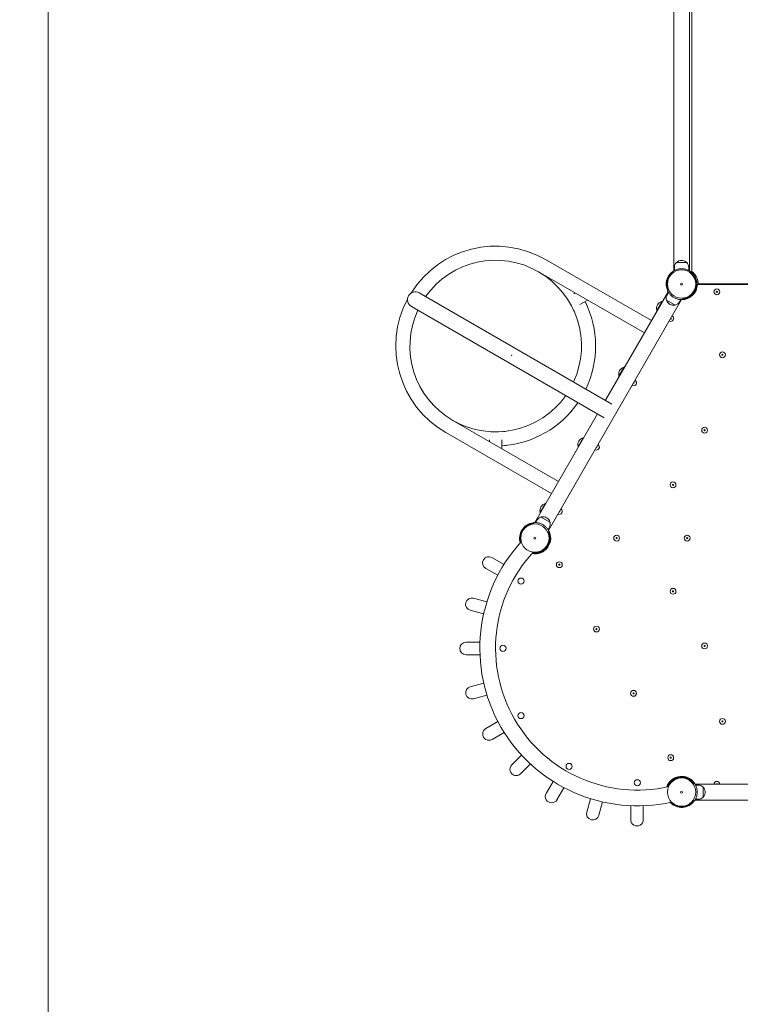
# Model space of a CAD drawing. Units: millimetres. Extents: x 9572 to 26951, y -4171 to 12644.
# Drawn here: x 19525 to 21465, y 833 to 3484 of the extents above; entities that cross this region are included whole.
import ezdxf

# ---------------------------------------------------------------- set-up
doc = ezdxf.new("R2010")
doc.units = ezdxf.units.MM
doc.header["$LTSCALE"] = 30
doc.linetypes.add('ACAD_ISO03W100', pattern=[30, 12, -18])
doc.layers.add('InterSystem-dimension', color=7, linetype='Continuous', lineweight=5)
doc.layers.add('InterSystem-drawing', color=7, linetype='Continuous', lineweight=9)
doc.styles.add('arial', font='arial.ttf')
doc.dimstyles.new('IS_1-50(mm)', dxfattribs={"dimtxt": 100, "dimasz": 100, "dimexe": 10, "dimexo": 50, "dimgap": 10, "dimtad": 1, "dimdec": 0, "dimrnd": 10, "dimzin": 0, "dimtxsty": 'arial', "dimcen": 100, "dimclrd": 256, "dimclre": 256, "dimclrt": 256, "dimadec": 1, "dimazin": 0, "dimtfac": 1, "dimtdec": 0, "dimtmove": 0, "dimatfit": 3, "dimfxl": 0, "dimtolj": 1, "dimtzin": 0, "dimlwd": -1, "dimlwe": -1, "dimarcsym": 0})

# ---------------------------------------------------------------- blocks, each defined once
blk = doc.blocks.new('*D3')
at = {"layer": 'Defpoints', "color": 0, "transparency": 16777216}
for p in [(19761.8, 9585.4), (17524.8, -1144.3), (22479.3, -1144.3)]:
    blk.add_point(p, dxfattribs=at)
at = {"layer": 'InterSystem-dimension', "transparency": 16777216}
for p, q in [((19711.8, 9585.4), (17514.8, 9585.4)), ((17524.8, 9485.4), (17524.8, -1044.3)), ((22429.3, -1144.3), (17514.8, -1144.3))]:
    blk.add_line(p, q, dxfattribs=at)
for points in [[(17508.1, 9485.4), (17541.4, 9485.4), (17524.8, 9585.4)], [(17508.1, -1044.3), (17541.4, -1044.3), (17524.8, -1144.3)]]:
    blk.add_solid(points, dxfattribs=at)
at = {"layer": 'InterSystem-dimension', "transparency": 16777216, "insert": (17463.7, 4220.6), "char_height": 100, "attachment_point": 5, "rotation": 90, "style": 'arial'}
blk.add_mtext('\\A1;10730', dxfattribs=at)
blk = doc.blocks.new('*D4')
at = {"layer": 'Defpoints', "color": 0, "transparency": 16777216}
for p in [(17953, 9887.5), (17953, 4814.3), (25825.1, 2168.1)]:
    blk.add_point(p, dxfattribs=at)
at = {"layer": 'InterSystem-dimension', "transparency": 16777216}
for p, q in [((17953, 4864.3), (17953, 9897.5)), ((25825.1, 2218.1), (25825.1, 9897.5)), ((25725.1, 9887.5), (18053, 9887.5))]:
    blk.add_line(p, q, dxfattribs=at)
for points in [[(18053, 9904.1), (18053, 9870.8), (17953, 9887.5)], [(25725.1, 9904.1), (25725.1, 9870.8), (25825.1, 9887.5)]]:
    blk.add_solid(points, dxfattribs=at)
at = {"layer": 'InterSystem-dimension', "transparency": 16777216, "insert": (21889, 9948.5), "char_height": 100, "attachment_point": 5, "style": 'arial'}
blk.add_mtext('\\A1;7870', dxfattribs=at)
blk = doc.blocks.new('*D5')
at = {"layer": 'Defpoints', "color": 0, "transparency": 16777216}
for p in [(20337.6, 7793), (22494.1, 468.8), (24340.7, 468.8)]:
    blk.add_point(p, dxfattribs=at)
at = {"layer": 'InterSystem-dimension', "transparency": 16777216}
for p, q in [((20387.6, 7793), (24350.7, 7793)), ((24340.7, 7693), (24340.7, 568.8)), ((22544.1, 468.8), (24350.7, 468.8))]:
    blk.add_line(p, q, dxfattribs=at)
for points in [[(24324, 7693), (24357.3, 7693), (24340.7, 7793)], [(24324, 568.8), (24357.3, 568.8), (24340.7, 468.8)]]:
    blk.add_solid(points, dxfattribs=at)
at = {"layer": 'InterSystem-dimension', "transparency": 16777216, "insert": (24279.6, 4130.9), "char_height": 100, "attachment_point": 5, "rotation": 90, "style": 'arial'}
blk.add_mtext('\\A1;7320', dxfattribs=at)
blk = doc.blocks.new('*D6')
at = {"layer": 'Defpoints', "color": 0, "transparency": 16777216}
for p in [(19601.7, 4961.4), (23834.5, 1923.5), (19601.7, -169)]:
    blk.add_point(p, dxfattribs=at)
at = {"layer": 'InterSystem-dimension', "transparency": 16777216}
for p, q in [((19601.7, 4911.4), (19601.7, -179)), ((23834.5, 1873.5), (23834.5, -179)), ((23734.5, -169), (19701.7, -169))]:
    blk.add_line(p, q, dxfattribs=at)
for points in [[(19701.7, -152.3), (19701.7, -185.7), (19601.7, -169)], [(23734.5, -152.3), (23734.5, -185.7), (23834.5, -169)]]:
    blk.add_solid(points, dxfattribs=at)
at = {"layer": 'InterSystem-dimension', "transparency": 16777216, "insert": (21718.1, -107.9), "char_height": 100, "attachment_point": 5, "style": 'arial'}
blk.add_mtext('\\A1;4230', dxfattribs=at)

msp = doc.modelspace()

# ---------------------------------------------------------------- linework, layer by layer
at = {"layer": 'InterSystem-drawing'}
for p, q in [((21286, 2807.6), (21286, 4736.8)), ((21328.4, 2807.6), (21328.4, 4736.8)), ((21334.7, 4738.5), (21334.7, 2806)), ((20941.1, 2838.1), (21225.9, 2673.7)), ((21288, 2808.7), (21288, 2816.5)), ((21320.8, 2830), (21293.7, 2830)), ((21326.4, 2808.7), (21326.4, 2816.5)), ((20922.1, 2805.2), (21206.9, 2640.8)), ((21281.3, 2804.3), (21283.3, 2801.8)), ((21331.2, 2801.8), (21333.2, 2804.3)), ((21341.2, 2795.6), (21341.2, 2800)), ((21348, 2778.2), (21351.3, 2778.2)), ((21349.7, 2771.2), (22054.7, 2771.2)), ((21351.7, 2772.7), (22056, 2772.7)), ((21119.7, 2448.8), (20600.7, 2748.5)), ((21016.8, 2745.9), (21020.8, 2748.2)), ((21270.7, 2751.4), (21102, 2459.1)), ((21271.9, 2749.4), (21268.5, 2743.5)), ((21272.7, 2756.1), (21269.1, 2754.4)), ((21310.9, 2730.3), (21310.5, 2734.3)), ((20579.5, 2711.8), (21098.5, 2412.1)), ((20948.7, 2108.9), (21307.4, 2730.2)), ((21033.6, 2716.7), (21054.5, 2728.8)), ((21050.7, 2718.1), (21051, 2718)), ((21051, 2718), (21050.8, 2717.9)), ((21052.5, 2714.3), (21051, 2718)), ((21254, 2725), (21240.5, 2701.6)), ((21266.6, 2728.9), (21290.1, 2715.4)), ((21305.1, 2730.2), (21301.7, 2724.3)), ((21016.3, 2702), (21016.2, 2701.8)), ((21016.4, 2701.8), (21016.2, 2701.8)), ((21017.7, 2698.9), (21016.2, 2701.8)), ((21152, 2548.4), (21138.5, 2524.9)), ((21080.8, 2422.4), (20912, 2130.1)), ((20691.1, 2405.1), (20975.9, 2240.7)), ((20672.1, 2372.2), (20956.9, 2207.8)), ((20827.5, 2375.1), (20827.7, 2375.3)), ((20831, 2375.4), (20827.7, 2375.3)), ((20827.7, 2375.3), (20827.7, 2375.1)), ((20789.8, 2348.1), (20789.8, 2352.7)), ((20823.5, 2328.7), (20823.5, 2352.7)), ((20830.8, 2337.2), (20831.1, 2337)), ((20835, 2337.6), (20831.1, 2337)), ((20831.1, 2337.2), (20831.1, 2337)), ((21042, 2357.9), (21028.5, 2334.4)), ((20940, 2181.2), (20926.5, 2157.7)), ((20907.9, 2129.1), (20908.2, 2125.9)), ((20908.6, 2129.9), (20908.9, 2125.9)), ((20914.3, 2130), (20917.7, 2136)), ((20952.8, 2131.3), (20929.4, 2144.8)), ((20946.7, 2104.1), (20950.3, 2105.8)), ((20947, 2103.5), (20949.9, 2104.8)), ((20947.6, 2110.8), (20951, 2116.8)), ((20829, 2017), (20796.6, 2035.6)), ((20779.8, 2006.4), (20812.2, 1987.8)), ((20782.8, 1916.6), (20746.7, 1926.2)), ((20738, 1893.6), (20774.2, 1884)), ((20764.2, 1807.6), (20726.8, 1807.6)), ((20726.9, 1773.9), (20764.3, 1773.9)), ((20774.4, 1697.6), (20738.2, 1687.9)), ((20747, 1655.3), (20783.1, 1665)), ((20812.6, 1593.9), (20780.2, 1575.2)), ((20797.1, 1546), (20829.4, 1564.7)), ((20876.3, 1503.6), (20849.9, 1477.1)), ((20873.7, 1453.3), (20900.1, 1479.7)), ((20961.2, 1432.8), (20942.5, 1400.4)), ((20971.6, 1383.5), (20990.4, 1415.9)), ((21341.7, 1428), (21338.4, 1425.7)), ((22060.9, 1425.1), (21343.5, 1425.1)), ((21344.6, 1423.1), (21351.5, 1423.1)), ((21365, 1390.3), (21365, 1417.4)), ((21061.5, 1386.3), (21051.8, 1350.2)), ((21338.4, 1382.1), (21341.7, 1379.8)), ((21343.5, 1382.7), (22060.9, 1382.7)), ((21344.6, 1384.7), (21351.5, 1384.7)), ((21084.3, 1341.5), (21094, 1377.6)), ((21170.4, 1367.4), (21170.3, 1330)), ((21204, 1329.9), (21204.1, 1367.3))]:
    msp.add_line(p, q, dxfattribs=at)
for centre, radius in [((21307.2, 2772.2), 38.1), ((21307.2, 2772.2), 38.1), ((21307.2, 2772.2), 2.5), ((21402.2, 2751.2), 7.9), ((21402.2, 2751.2), 1.5), ((21417.2, 2581.7), 7.9), ((21417.2, 2581.7), 1.5), ((21369.2, 2378.5), 7.9), ((21369.2, 2378.5), 1.5), ((21284.2, 2231.2), 7.9), ((21284.2, 2231.2), 1.5), ((20912.2, 2088), 38.1), ((20912.2, 2088), 38.1), ((21132.2, 2088), 7.9), ((21322.2, 2088), 7.9), ((20912.2, 2088), 2.5), ((21132.2, 2088), 1.5), ((21322.2, 2088), 1.5), ((20977.9, 2016.3), 7.9), ((20977.9, 2016.3), 1.5), ((20874.6, 1972.2), 8.28), ((21284.2, 1944.8), 7.9), ((21284.2, 1944.8), 1.5), ((21077.9, 1843.1), 7.9), ((21077.9, 1843.1), 1.5), ((21369.2, 1797.6), 7.9), ((20826.1, 1791.2), 8.28), ((21369.2, 1797.6), 1.5), ((21177.9, 1669.9), 7.9), ((21177.9, 1669.9), 1.5), ((20874.6, 1610.2), 8.28), ((21417.2, 1594.4), 7.9), ((21417.2, 1594.4), 1.5), ((21277.9, 1496.7), 7.9), ((21277.9, 1496.7), 1.5), ((21004.4, 1473), 8.28), ((21188.1, 1429.2), 8.28), ((21307.2, 1403.9), 38.1), ((21307.2, 1403.9), 38.1), ((21307.2, 1403.9), 2.5)]:
    msp.add_circle(centre, radius, dxfattribs=at)
for centre, radius, start, end in [((20806.6, 2605.1), 269, 60, 147.9221), ((20806.6, 2605.1), 231, 60, 144.7343), ((21307.2, 2816.5), 19.2, 135.4924, 180), ((21293.7, 2829.8), 0.2, 90, 135.4924), ((21294.3, 2829.9), 0.5, 133.2533, 176.1604), ((21307.2, 2816.2), 19.3, 46.7467, 133.2533), ((21307.2, 2772.2), 41.2, 80.0025, 99.9975), ((21320.1, 2829.9), 0.5, 3.8396, 46.7467), ((21320.8, 2829.8), 0.2, 44.5076, 90), ((21307.2, 2816.5), 19.2, 0, 44.5076), ((20806.6, 2605.1), 231, 335.2657, 60), ((21307.2, 2772.2), 41.3, 129, 205), ((21307.2, 2772.2), 39.7, 129, 205), ((21307.2, 2772.2), 39.8, 275, 51), ((21307.2, 2772.2), 41.3, 275, 51), ((21309.7, 2772.2), 42, 5.8533, 53.4704), ((21307.2, 2772.2), 42.5, 269.9222, 358.6517), ((20806.6, 2605.1), 269, 152.0779, 240), ((20590.1, 2730.1), 21.2, 60, 240), ((21285.1, 2733.9), 19.2, 150, 194.5076), ((21307.2, 2772.2), 42, 233.4, 246.6), ((20806.6, 2605.1), 269, 334.5202, 26.4087), ((21041.7, 2709.9), 11.6, 18.4076, 22), ((21259.1, 2706.4), 19.3, 106.7467, 193.2533), ((21253.7, 2724.5), 0.5, 63.8396, 106.7467), ((21254.2, 2724.9), 0.2, 104.5076, 150), ((21258.9, 2706.6), 19.2, 99.4509, 104.5076), ((21266.7, 2729.1), 0.2, 194.5076, 240), ((21267.2, 2728.7), 0.5, 153.8396, 196.7467), ((21285.2, 2734.1), 19.3, 196.7467, 283.2533), ((21289.5, 2715.8), 0.5, 283.2533, 326.1604), ((21290.2, 2715.6), 0.2, 240, 285.4924), ((21285.1, 2733.9), 19.2, 285.4924, 330), ((20806.6, 2605.1), 231, 155.2657, 240), ((21240.8, 2702.1), 0.5, 193.2533, 236.1604), ((21240.6, 2701.5), 0.2, 150, 195.4924), ((21258.9, 2706.6), 19.2, 195.4924, 200.5491), ((21277.9, 2679.4), 7.9, 241.4507, 58.5493), ((21277.9, 2679.4), 1.5, 247.6623, 52.3377), ((21157.1, 2529.8), 19.3, 106.7467, 193.2533), ((21151.7, 2547.8), 0.5, 63.8396, 106.7467), ((21152.2, 2548.3), 0.2, 104.5076, 150), ((21156.9, 2529.9), 19.2, 99.4509, 104.5076), ((21138.8, 2525.5), 0.5, 193.2533, 236.1604), ((21138.6, 2524.8), 0.2, 150, 195.4924), ((21156.9, 2529.9), 19.2, 195.4924, 200.5491), ((21177.9, 2506.2), 7.9, 241.4507, 58.5493), ((21177.9, 2506.2), 1.5, 247.6623, 52.3377), ((20806.6, 2605.1), 231, 240, 324.7343), ((20806.6, 2605.1), 269, 273.5913, 325.4798), ((20833.4, 2349.1), 11.6, 278, 281.5924), ((21047.1, 2339.2), 19.3, 106.7467, 193.2533), ((21028.8, 2334.9), 0.5, 193.2533, 236.1604), ((21028.6, 2334.3), 0.2, 150, 195.4924), ((21046.9, 2339.4), 19.2, 195.4924, 200.5491), ((21041.7, 2357.3), 0.5, 63.8396, 106.7467), ((21042.2, 2357.8), 0.2, 104.5076, 150), ((21046.9, 2339.4), 19.2, 99.4509, 104.5076), ((21077.9, 2333), 7.9, 241.4507, 58.5493), ((21077.9, 2333), 1.5, 247.6623, 52.3377), ((20945.1, 2162.6), 19.3, 106.7467, 193.2533), ((20939.7, 2180.6), 0.5, 63.8396, 106.7467), ((20940.2, 2181.1), 0.2, 104.5076, 150), ((20944.9, 2162.7), 19.2, 99.4509, 104.5076), ((20926.8, 2158.3), 0.5, 193.2533, 236.1604), ((20926.6, 2157.6), 0.2, 150, 195.4924), ((20944.9, 2162.7), 19.2, 195.4924, 200.5491), ((20977.9, 2159.8), 7.9, 241.4507, 58.5493), ((20977.9, 2159.8), 1.5, 247.6623, 52.3377), ((20912.2, 2088), 41.3, 96, 198.0937), ((20912.2, 2088), 39.8, 96, 196.8498), ((20934.4, 2126.4), 19.2, 105.4924, 150), ((20912.2, 2088), 42, 53.4, 66.6), ((20929.3, 2144.7), 0.2, 60, 105.4924), ((20929.9, 2144.5), 0.5, 103.2533, 146.1604), ((20934.2, 2126.2), 19.3, 16.7467, 103.2533), ((20934.4, 2126.4), 19.2, 330, 14.5076), ((20952.3, 2131.6), 0.5, 333.8396, 16.7467), ((20952.7, 2131.1), 0.2, 14.5076, 60), ((20912.2, 2088), 42.5, 258.9129, 30.0778), ((20912.2, 2088), 41.3, 259.9599, 24), ((20912.2, 2088), 39.8, 261.3343, 24), ((21188.1, 1791.2), 424.2, 137.4643, 282.5357), ((21188.1, 1791.2), 381.8, 137.2721, 282.7279), ((20788.2, 2021), 16.9, 60.1171, 240.1171), ((20742.4, 1909.9), 16.9, 75.0878, 255.0878), ((20726.8, 1790.7), 16.9, 90.0585, 270.0585), ((20742.6, 1671.6), 16.9, 105.0293, 285.0293), ((20788.6, 1560.6), 16.9, 120, 300), ((20861.8, 1465.2), 16.9, 134.9707, 314.9707), ((21307.2, 1403.9), 42.5, 29.922, 161.0873), ((21307.2, 1403.9), 41.3, 34.9999, 160.0403), ((21307.2, 1403.9), 39.8, 34.9999, 158.6659), ((21402.2, 1424.9), 7.9, 1.4498, 178.5502), ((21307.2, 1403.9), 42, 353.4, 6.6), ((21351.5, 1403.9), 19.2, 45.4924, 90), ((21364.8, 1417.4), 0.2, 0, 45.4924), ((21365, 1416.8), 0.5, 43.2533, 86.1604), ((21351.3, 1403.9), 19.3, 316.7467, 43.2533), ((21402.2, 1424.9), 1.5, 7.6577, 172.3423), ((20957.1, 1392), 16.9, 149.9415, 329.9415), ((21307.2, 1403.9), 41.3, 221.9065, 324.9999), ((21307.2, 1403.9), 39.8, 223.1504, 324.9999), ((21351.5, 1403.9), 19.2, 270, 314.5076), ((21364.8, 1390.3), 0.2, 314.5076, 0), ((21365, 1391), 0.5, 273.8396, 316.7467), ((21068, 1345.8), 16.9, 164.9122, 344.9122), ((21187.2, 1329.9), 16.9, 179.8829, 359.8829)]:
    msp.add_arc(centre, radius, start, end, dxfattribs=at)
at = {"layer": 'InterSystem-drawing', "linetype": 'ACAD_ISO03W100', "ltscale": 0.3}
msp.add_arc((21167.4, 1779.2), 2220.6, 189.8388, 264.1082, dxfattribs=at)
at = {"layer": 'InterSystem-drawing'}
for points, knots in [([(21300.1, 2812.8), (21298.8, 2812.6), (21297.4, 2812.3), (21294.8, 2811.6), (21293.5, 2811.1), (21291.1, 2810.2), (21289.9, 2809.7), (21287.8, 2808.6), (21286.9, 2808.1), (21285.3, 2807.2), (21284.6, 2806.7), (21283.4, 2805.9), (21282.9, 2805.5), (21282.1, 2804.9), (21281.8, 2804.7), (21281.4, 2804.3), (21281.3, 2804.3), (21281.3, 2804.3)], [11.310689, 11.310689, 11.310689, 11.310689, 11.70857, 11.70857, 12.106452, 12.106452, 12.504334, 12.504334, 12.902215, 12.902215, 13.279503, 13.279503, 13.65679, 13.65679, 14.034077, 14.034077, 14.411364, 14.411364, 14.411364, 14.411364]), ([(21333.2, 2804.3), (21333.2, 2804.3), (21333.1, 2804.3), (21332.7, 2804.7), (21332.4, 2804.9), (21331.6, 2805.5), (21331.1, 2805.9), (21329.8, 2806.7), (21329.1, 2807.2), (21327.6, 2808.1), (21326.6, 2808.6), (21324.5, 2809.7), (21323.4, 2810.2), (21321, 2811.1), (21319.7, 2811.6), (21317, 2812.3), (21315.7, 2812.6), (21314.4, 2812.8)], [14.238781, 14.238781, 14.238781, 14.238781, 14.616069, 14.616069, 14.993356, 14.993356, 15.370643, 15.370643, 15.74793, 15.74793, 16.145812, 16.145812, 16.543694, 16.543694, 16.941575, 16.941575, 17.339457, 17.339457, 17.339457, 17.339457]), ([(21351.5, 2776.5), (21351.5, 2776.2), (21351.6, 2776), (21351.6, 2775.3), (21351.6, 2774.9), (21351.7, 2774.2), (21351.7, 2773.8), (21351.7, 2773.3), (21351.7, 2773.1), (21351.7, 2772.8), (21351.7, 2772.7), (21351.7, 2772.7)], [-0.529357, -0.529357, -0.529357, -0.529357, -0.4524008, -0.4524008, -0.3392011, -0.3392011, -0.2260014, -0.2260014, -0.1130007, -0.1130007, 0, 0, 0, 0]), ([(21269.1, 2754.4), (21269.1, 2754.4), (21269.2, 2754.3), (21269.4, 2753.9), (21269.6, 2753.5), (21270, 2752.6), (21270.3, 2752), (21271, 2750.8), (21271.5, 2750), (21272.5, 2748.5), (21273.1, 2747.6), (21274.5, 2745.8), (21275.3, 2744.8), (21277, 2742.9), (21278, 2741.9), (21280, 2740.1), (21281.1, 2739.2), (21282.2, 2738.4)], [0, 0, 0, 0, 0.377264, 0.377264, 0.754529, 0.754529, 1.131793, 1.131793, 1.509057, 1.509057, 1.906028, 1.906028, 2.302998, 2.302998, 2.699969, 2.699969, 3.096939, 3.096939, 3.096939, 3.096939]), ([(21290.5, 2733.6), (21291.7, 2733.1), (21293, 2732.6), (21295.6, 2731.8), (21296.9, 2731.4), (21299.5, 2730.8), (21300.7, 2730.6), (21303, 2730.3), (21304.1, 2730.3), (21305.9, 2730.2), (21306.7, 2730.1), (21308.2, 2730.2), (21308.9, 2730.2), (21309.9, 2730.2), (21310.3, 2730.3), (21310.8, 2730.3), (21310.9, 2730.3), (21310.9, 2730.3)], [-3.096939, -3.096939, -3.096939, -3.096939, -2.699969, -2.699969, -2.302998, -2.302998, -1.906028, -1.906028, -1.509057, -1.509057, -1.131793, -1.131793, -0.754529, -0.754529, -0.377264, -0.377264, 0, 0, 0, 0]), ([(20850.2, 2580.6), (20850.2, 2580.5), (20850.3, 2580.5), (20850.3, 2580.4), (20850.4, 2580.3), (20850.4, 2580.2), (20850.4, 2580.1), (20850.4, 2580), (20850.4, 2579.9), (20850.3, 2579.8), (20850.3, 2579.8), (20850.2, 2579.7), (20850.1, 2579.7), (20850, 2579.6), (20849.9, 2579.6), (20849.8, 2579.6), (20849.7, 2579.7), (20849.6, 2579.7), (20849.6, 2579.8), (20849.5, 2579.9), (20849.5, 2579.9), (20849.4, 2580.1), (20849.4, 2580.1), (20849.4, 2580.2), (20849.5, 2580.3), (20849.5, 2580.4), (20849.6, 2580.5), (20849.7, 2580.6), (20849.7, 2580.6), (20849.8, 2580.6), (20849.9, 2580.6), (20850, 2580.6), (20850.1, 2580.6), (20850.2, 2580.6)], [-0.3151779, -0.3151779, -0.3151779, -0.3151779, -0.2972885, -0.2972885, -0.2772528, -0.2772528, -0.2575977, -0.2575977, -0.2379544, -0.2379544, -0.2183178, -0.2183178, -0.1986835, -0.1986835, -0.1786387, -0.1786387, -0.1586405, -0.1586405, -0.1386451, -0.1386451, -0.1186064, -0.1186064, -0.0989519, -0.0989519, -0.0793091, -0.0793091, -0.0596727, -0.0596727, -0.0400385, -0.0400385, -0.0199967, -0.0199967, 0, 0, 0, 0]), ([(20908.6, 2129.1), (20908.5, 2129.1), (20908.4, 2129.1), (20908, 2129.1), (20907.9, 2129.1), (20907.9, 2129.1)], [-0.5204959, -0.5204959, -0.5204959, -0.5204959, -0.3772872, -0.3772872, 0, 0, 0, 0]), ([(20928.9, 2126.6), (20927.7, 2127.2), (20926.4, 2127.6), (20923.8, 2128.5), (20922.5, 2128.8), (20920, 2129.4), (20918.7, 2129.6), (20916.4, 2129.9), (20915.4, 2130), (20913.5, 2130.1), (20912.7, 2130.1), (20911.2, 2130.1), (20910.6, 2130.1), (20909.6, 2130), (20909.2, 2130), (20908.7, 2129.9), (20908.6, 2129.9), (20908.6, 2129.9)], [-3.096939, -3.096939, -3.096939, -3.096939, -2.699969, -2.699969, -2.302998, -2.302998, -1.906028, -1.906028, -1.509057, -1.509057, -1.131793, -1.131793, -0.754529, -0.754529, -0.377264, -0.377264, 0, 0, 0, 0]), ([(20950.3, 2105.8), (20950.3, 2105.8), (20950.3, 2105.9), (20950.1, 2106.4), (20949.9, 2106.7), (20949.4, 2107.6), (20949.1, 2108.2), (20948.4, 2109.5), (20948, 2110.2), (20947, 2111.7), (20946.4, 2112.6), (20945, 2114.5), (20944.2, 2115.4), (20942.4, 2117.3), (20941.4, 2118.3), (20939.4, 2120.1), (20938.4, 2121), (20937.3, 2121.8)], [0, 0, 0, 0, 0.377264, 0.377264, 0.754529, 0.754529, 1.131793, 1.131793, 1.509057, 1.509057, 1.906028, 1.906028, 2.302998, 2.302998, 2.699969, 2.699969, 3.096939, 3.096939, 3.096939, 3.096939]), ([(20949.9, 2104.8), (20949.9, 2104.8), (20949.9, 2104.9), (20949.7, 2105.2), (20949.7, 2105.4), (20949.6, 2105.5)], [0, 0, 0, 0, 0.3772872, 0.3772872, 0.5204959, 0.5204959, 0.5204959, 0.5204959]), ([(21349, 1408.7), (21348.8, 1410), (21348.6, 1411.4), (21348.1, 1414.1), (21347.7, 1415.4), (21346.9, 1417.9), (21346.5, 1419), (21345.6, 1421.2), (21345.1, 1422.1), (21344.3, 1423.8), (21343.9, 1424.5), (21343.1, 1425.8), (21342.8, 1426.3), (21342.2, 1427.2), (21342, 1427.5), (21341.7, 1427.9), (21341.7, 1428), (21341.7, 1428)], [-3.096939, -3.096939, -3.096939, -3.096939, -2.699969, -2.699969, -2.302998, -2.302998, -1.906028, -1.906028, -1.509057, -1.509057, -1.131793, -1.131793, -0.754529, -0.754529, -0.377264, -0.377264, 0, 0, 0, 0]), ([(21341.7, 1379.8), (21341.7, 1379.8), (21341.7, 1379.9), (21342, 1380.3), (21342.2, 1380.6), (21342.8, 1381.5), (21343.1, 1382), (21343.9, 1383.3), (21344.3, 1384), (21345.1, 1385.6), (21345.6, 1386.6), (21346.5, 1388.7), (21346.9, 1389.9), (21347.7, 1392.4), (21348.1, 1393.7), (21348.6, 1396.4), (21348.8, 1397.7), (21349, 1399)], [0, 0, 0, 0, 0.377264, 0.377264, 0.754529, 0.754529, 1.131793, 1.131793, 1.509057, 1.509057, 1.906028, 1.906028, 2.302998, 2.302998, 2.699969, 2.699969, 3.096939, 3.096939, 3.096939, 3.096939])]:
    msp.add_open_spline(points, degree=3, knots=knots, dxfattribs=at)

# ---------------------------------------------------------------- dimensions: what is measured, and where the dimension line sits
at = {"layer": 'InterSystem-dimension'}
for base, p1, p2, picture, middle in [((17953, 9887.5), (25825.1, 2168.1), (17953, 4814.3), '*D4', (21889, 9948.5)), ((19601.7, -169), (23834.5, 1923.5), (19601.7, 4961.4), '*D6', (21718.1, -107.9))]:
    dim = msp.add_linear_dim(base=base, p1=p1, p2=p2, dimstyle='IS_1-50(mm)', dxfattribs=at)
    dim.commit()
    dim.dimension.update_dxf_attribs({"geometry": picture, "text_midpoint": middle})
for base, p1, p2, picture, middle in [((17524.8, -1144.3), (19761.8, 9585.4), (22479.3, -1144.3), '*D3', (17463.7, 4220.6)), ((24340.7, 468.8), (20337.6, 7793), (22494.1, 468.8), '*D5', (24279.6, 4130.9))]:
    dim = msp.add_linear_dim(base=base, p1=p1, p2=p2, angle=90, dimstyle='IS_1-50(mm)', dxfattribs=at)
    dim.commit()
    dim.dimension.update_dxf_attribs({"geometry": picture, "text_midpoint": middle})

doc.saveas('drawing.dxf')
